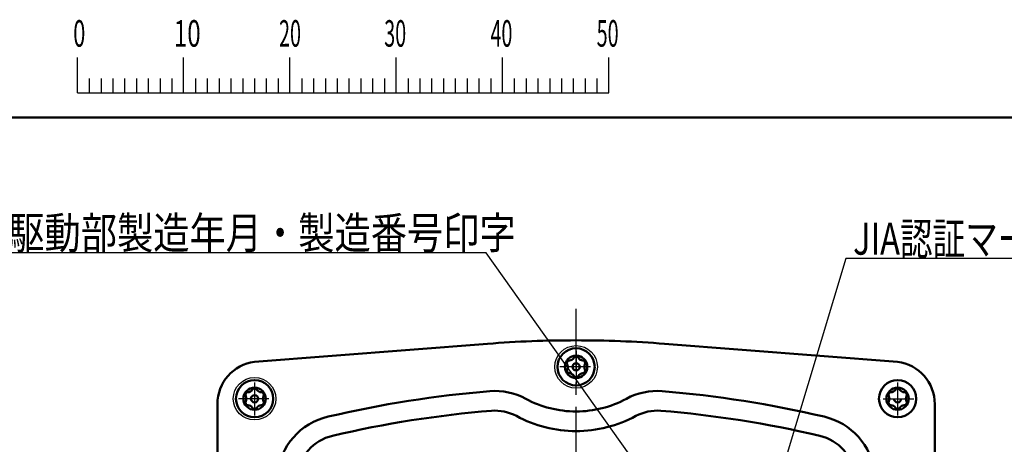
# Model space of a CAD drawing. Units: millimetres. Extents: x 0 to 840, y -1 to 594.
# Drawn here: x 125 to 311, y 505 to 585 of the extents above; entities that cross this region are included whole.
import ezdxf

# ---------------------------------------------------------------- set-up
doc = ezdxf.new("R2010")
doc.units = ezdxf.units.MM
doc.header["$LTSCALE"] = 0.36378
doc.linetypes.add('CENTER', pattern=[50.8, 31.75, -6.35, 6.35, -6.35])
for name, color, linetype in [('NoLayerName_001', 7, 'Continuous'), ('NoLayerName_004', 7, 'Continuous'), ('NoLayerName_006', 7, 'Continuous'), ('NoLayerName_007', 7, 'Continuous'), ('NoLayerName_008', 7, 'Continuous'), ('NoLayerName_011', 7, 'Continuous'), ('NoLayerName_012', 7, 'Continuous'), ('NoLayerName_023', 7, 'Continuous'), ('NoLayerName_030', 7, 'Continuous')]:
    doc.layers.add(name, color=color, linetype=linetype)
doc.styles.get("Standard").update_dxf_attribs({"font": 'txt', "bigfont": 'extfont2'})

# ---------------------------------------------------------------- blocks, each defined once
blk = doc.blocks.new('JZB_0001')
at = {"layer": 'NoLayerName_001', "color": 6, "linetype": 'Continuous', "lineweight": 25}
for p, q in [((67.006, 285.851), (67.006, 289.184)), ((77.005, 285.851), (77.005, 289.184)), ((77.005, 285.851), (77.005, 289.184)), ((77.005, 285.851), (77.005, 289.184)), ((77.005, 285.851), (77.005, 289.184)), ((87.004, 285.851), (87.004, 289.184)), ((87.004, 285.851), (87.004, 289.184)), ((87.004, 285.851), (87.004, 289.184)), ((87.004, 285.851), (87.004, 289.184)), ((87.004, 285.851), (87.004, 289.184)), ((87.004, 285.851), (87.004, 289.184)), ((97.003, 285.851), (97.003, 289.184)), ((97.003, 285.851), (97.003, 289.184)), ((97.003, 285.851), (97.003, 289.184)), ((97.003, 285.851), (97.003, 289.184)), ((107.002, 285.851), (107.002, 289.184)), ((117.001, 285.851), (117.001, 289.184)), ((117.001, 285.851), (117.001, 289.184)), ((117.001, 285.851), (117.001, 289.184)), ((117.001, 285.851), (117.001, 289.184)), ((68.117, 287.184), (68.117, 285.851)), ((69.228, 287.184), (69.228, 285.851)), ((70.339, 287.184), (70.339, 285.851)), ((71.45, 287.184), (71.45, 285.851)), ((72.561, 287.184), (72.561, 285.851)), ((73.672, 287.184), (73.672, 285.851)), ((74.783, 287.184), (74.783, 285.851)), ((75.894, 287.184), (75.894, 285.851)), ((78.116, 287.184), (78.116, 285.851)), ((78.116, 287.184), (78.116, 285.851)), ((78.116, 287.184), (78.116, 285.851)), ((78.116, 287.184), (78.116, 285.851)), ((79.227, 287.184), (79.227, 285.851)), ((79.227, 287.184), (79.227, 285.851)), ((79.227, 287.184), (79.227, 285.851)), ((79.227, 287.184), (79.227, 285.851)), ((80.338, 287.184), (80.338, 285.851)), ((80.338, 287.184), (80.338, 285.851)), ((80.338, 287.184), (80.338, 285.851)), ((80.338, 287.184), (80.338, 285.851)), ((81.449, 287.184), (81.449, 285.851)), ((81.449, 287.184), (81.449, 285.851)), ((81.449, 287.184), (81.449, 285.851)), ((81.449, 287.184), (81.449, 285.851)), ((82.56, 287.184), (82.56, 285.851)), ((82.56, 287.184), (82.56, 285.851)), ((82.56, 287.184), (82.56, 285.851)), ((82.56, 287.184), (82.56, 285.851)), ((83.671, 287.184), (83.671, 285.851)), ((83.671, 287.184), (83.671, 285.851)), ((83.671, 287.184), (83.671, 285.851)), ((83.671, 287.184), (83.671, 285.851)), ((84.782, 287.184), (84.782, 285.851)), ((84.782, 287.184), (84.782, 285.851)), ((84.782, 287.184), (84.782, 285.851)), ((84.782, 287.184), (84.782, 285.851)), ((85.893, 287.184), (85.893, 285.851)), ((85.893, 287.184), (85.893, 285.851)), ((85.893, 287.184), (85.893, 285.851)), ((85.893, 287.184), (85.893, 285.851)), ((88.115, 287.184), (88.115, 285.851)), ((88.115, 287.184), (88.115, 285.851)), ((88.115, 287.184), (88.115, 285.851)), ((88.115, 287.184), (88.115, 285.851)), ((88.115, 287.184), (88.115, 285.851)), ((88.115, 287.184), (88.115, 285.851)), ((89.226, 287.184), (89.226, 285.851)), ((89.226, 287.184), (89.226, 285.851)), ((89.226, 287.184), (89.226, 285.851)), ((89.226, 287.184), (89.226, 285.851)), ((89.226, 287.184), (89.226, 285.851)), ((89.226, 287.184), (89.226, 285.851)), ((90.337, 287.184), (90.337, 285.851)), ((90.337, 287.184), (90.337, 285.851)), ((90.337, 287.184), (90.337, 285.851)), ((90.337, 287.184), (90.337, 285.851)), ((90.337, 287.184), (90.337, 285.851)), ((90.337, 287.184), (90.337, 285.851)), ((91.448, 287.184), (91.448, 285.851)), ((91.448, 287.184), (91.448, 285.851)), ((91.448, 287.184), (91.448, 285.851)), ((91.448, 287.184), (91.448, 285.851)), ((91.448, 287.184), (91.448, 285.851)), ((91.448, 287.184), (91.448, 285.851)), ((92.559, 287.184), (92.559, 285.851)), ((92.559, 287.184), (92.559, 285.851)), ((92.559, 287.184), (92.559, 285.851)), ((92.559, 287.184), (92.559, 285.851)), ((92.559, 287.184), (92.559, 285.851)), ((92.559, 287.184), (92.559, 285.851)), ((93.67, 287.184), (93.67, 285.851)), ((93.67, 287.184), (93.67, 285.851)), ((93.67, 287.184), (93.67, 285.851)), ((93.67, 287.184), (93.67, 285.851)), ((93.67, 287.184), (93.67, 285.851)), ((93.67, 287.184), (93.67, 285.851)), ((94.781, 287.184), (94.781, 285.851)), ((94.781, 287.184), (94.781, 285.851)), ((94.781, 287.184), (94.781, 285.851)), ((94.781, 287.184), (94.781, 285.851)), ((94.781, 287.184), (94.781, 285.851)), ((94.781, 287.184), (94.781, 285.851)), ((95.892, 287.184), (95.892, 285.851)), ((95.892, 287.184), (95.892, 285.851)), ((95.892, 287.184), (95.892, 285.851)), ((95.892, 287.184), (95.892, 285.851)), ((95.892, 287.184), (95.892, 285.851)), ((95.892, 287.184), (95.892, 285.851)), ((98.114, 287.184), (98.114, 285.851)), ((98.114, 287.184), (98.114, 285.851)), ((98.114, 287.184), (98.114, 285.851)), ((98.114, 287.184), (98.114, 285.851)), ((99.225, 287.184), (99.225, 285.851)), ((99.225, 287.184), (99.225, 285.851)), ((99.225, 287.184), (99.225, 285.851)), ((99.225, 287.184), (99.225, 285.851)), ((100.336, 287.184), (100.336, 285.851)), ((100.336, 287.184), (100.336, 285.851)), ((100.336, 287.184), (100.336, 285.851)), ((100.336, 287.184), (100.336, 285.851)), ((101.447, 287.184), (101.447, 285.851)), ((101.447, 287.184), (101.447, 285.851)), ((101.447, 287.184), (101.447, 285.851)), ((101.447, 287.184), (101.447, 285.851)), ((102.558, 287.184), (102.558, 285.851)), ((102.558, 287.184), (102.558, 285.851)), ((102.558, 287.184), (102.558, 285.851)), ((102.558, 287.184), (102.558, 285.851)), ((103.669, 287.184), (103.669, 285.851)), ((103.669, 287.184), (103.669, 285.851)), ((103.669, 287.184), (103.669, 285.851)), ((103.669, 287.184), (103.669, 285.851)), ((104.78, 287.184), (104.78, 285.851)), ((104.78, 287.184), (104.78, 285.851)), ((104.78, 287.184), (104.78, 285.851)), ((104.78, 287.184), (104.78, 285.851)), ((105.891, 287.184), (105.891, 285.851)), ((105.891, 287.184), (105.891, 285.851)), ((105.891, 287.184), (105.891, 285.851)), ((105.891, 287.184), (105.891, 285.851)), ((108.113, 287.184), (108.113, 285.851)), ((109.224, 287.184), (109.224, 285.851)), ((110.335, 287.184), (110.335, 285.851)), ((111.446, 287.184), (111.446, 285.851)), ((112.557, 287.184), (112.557, 285.851)), ((113.668, 287.184), (113.668, 285.851)), ((114.779, 287.184), (114.779, 285.851)), ((115.89, 287.184), (115.89, 285.851)), ((115.89, 287.184), (115.89, 285.851)), ((115.89, 287.184), (115.89, 285.851)), ((115.89, 287.184), (115.89, 285.851)), ((115.89, 287.184), (115.89, 285.851)), ((115.89, 287.184), (115.89, 285.851)), ((115.89, 287.184), (115.89, 285.851)), ((67.006, 285.851), (117.001, 285.851))]:
    blk.add_line(p, q, dxfattribs=at)
at = {"layer": 'NoLayerName_001', "color": 6, "linetype": 'Continuous', "lineweight": 50}
blk.add_line((22.426, 283.506), (406.151, 283.506), dxfattribs=at)
at = {"layer": 'NoLayerName_001', "color": 6, "lineweight": 25, "char_height": 2.5, "attachment_point": 4}
for s, insert in [('\\A1;\\W0.6000;0', (66.615, 291.436)), ('\\A1;\\W0.6667;10', (76.083, 291.436)), ('\\A1;\\W0.5455;20', (85.979, 291.436)), ('\\A1;\\W0.5455;30', (95.875, 291.436)), ('\\A1;\\W0.5455;40', (105.87, 291.436)), ('\\A1;\\W0.5455;50', (115.864, 291.436))]:
    blk.add_mtext(s, dxfattribs=dict(at, insert=insert))

msp = doc.modelspace()

# ---------------------------------------------------------------- linework, layer by layer
at = {"layer": 'NoLayerName_006', "color": 2, "linetype": 'Continuous', "lineweight": 50}
for p, q in [((213.4911, 523.5251), (169.6502, 520.1179)), ((246.8093, 523.5251), (290.6502, 520.1179)), ((162.6502, 512.1715), (162.6502, 469.1715)), ((297.6502, 512.1715), (297.6502, 469.1715))]:
    msp.add_line(p, q, dxfattribs=at)
at = {"layer": 'NoLayerName_006', "color": 2, "linetype": 'CENTER', "lineweight": 25}
for p, q in [((232.8519, 519.1715), (227.0948, 519.1715)), ((172.3519, 513.1715), (166.5948, 513.1715)), ((287.9485, 513.1715), (293.7056, 513.1715))]:
    msp.add_line(p, q, dxfattribs=at)
at = {"layer": 'NoLayerName_006', "color": 2, "linetype": 'Continuous', "lineweight": 50}
for centre in [(230.1502, 519.1715), (169.6502, 513.1715), (290.6502, 513.1715)]:
    msp.add_circle(centre, 2.1, dxfattribs=at)
for centre, radius, start, end in [((230.1502, 309.1715), 215, 90, 94.443963), ((230.1502, 309.1715), 215, 85.556037, 90), ((170.6668, 512.166), 8.0167, 97.285797, 179.960463), ((289.6335, 512.166), 8.0167, 0.039537, 82.714203), ((230.6502, 309.1715), 206.1, 94.652962, 103.234343), ((214.9128, 502.5322), 12.1, 61.564662, 94.652962), ((245.3875, 502.5322), 12.1, 85.347038, 118.435338), ((229.6502, 309.1715), 206.1, 76.765657, 85.347038), ((230.1502, 530.6715), 19.9, 241.564662, 270), ((230.1502, 530.6715), 19.9, 270, 298.435338), ((186.3285, 497.6299), 12.5, 103.234343, 173.979034), ((230.6502, 309.1715), 202.4, 94.652962, 103.234343), ((214.9128, 502.5322), 8.4, 61.564662, 94.652962), ((230.1502, 530.6715), 23.6, 241.564662, 270), ((230.1502, 530.6715), 23.6, 270, 298.435338), ((245.3875, 502.5322), 8.4, 85.347038, 118.435338), ((229.6502, 309.1715), 202.4, 76.765657, 85.347038), ((273.9719, 497.6299), 12.5, 7.151287, 76.765657), ((186.3285, 497.6299), 8.8, 103.234343, 172.848713), ((273.9719, 497.6299), 8.8, 7.151287, 76.765657)]:
    msp.add_arc(centre, radius, start, end, dxfattribs=at)
at = {"layer": 'NoLayerName_007', "color": 3, "linetype": 'CENTER', "lineweight": 25}
for p, q in [((230.1502, 522.2043), (230.1502, 515.9866)), ((169.6502, 516.2043), (169.6502, 509.9866)), ((290.6502, 516.2043), (290.6502, 509.9866))]:
    msp.add_line(p, q, dxfattribs=at)
at = {"layer": 'NoLayerName_008', "color": 4, "linetype": 'CENTER', "lineweight": 25}
msp.add_line((230.1502, 407.6715), (230.1502, 531.2988), dxfattribs=at)
at = {"layer": 'NoLayerName_011', "color": 2, "linetype": 'Continuous', "lineweight": 25}
for centre in [(230.1502, 519.1715), (169.6502, 513.1715)]:
    msp.add_circle(centre, 4, dxfattribs=at)
at = {"layer": 'NoLayerName_012', "color": 3, "linetype": 'Continuous', "lineweight": 25}
for p, q in [((213.225, 540.6517), (114.0063, 540.6517)), ((256.9291, 479.0956), (213.225, 540.6517)), ((280.9236, 539.5528), (261.2525, 474.2624))]:
    msp.add_line(p, q, dxfattribs=at)
at = {"layer": 'NoLayerName_023', "color": 5, "linetype": 'Continuous', "lineweight": 50}
for centre, radius in [((230.1502, 519.1715), 3.5), ((230.1502, 519.1715), 0.685), ((169.6502, 513.1715), 3.5), ((290.6502, 513.1715), 3.5), ((169.6502, 513.1715), 0.685)]:
    msp.add_circle(centre, radius, dxfattribs=at)
for centre, radius, start, end in [((228.8731, 521.3834), 1, 271.64065, 328.35935), ((230.1502, 520.5965), 0.5, 90, 148.35935), ((230.1502, 520.5965), 0.5, 31.64065, 90), ((231.4272, 521.3834), 1, 211.64065, 268.35935), ((228.9161, 519.884), 0.5, 150, 208.35935), ((227.5961, 519.1715), 1, 360, 28.35935), ((227.5961, 519.1715), 1, 331.64065, 0), ((228.9161, 519.884), 0.5, 91.64065, 150), ((231.3843, 519.884), 0.5, 30, 88.35935), ((232.7042, 519.1715), 1, 151.64065, 180), ((232.7042, 519.1715), 1, 180, 208.35935), ((231.3843, 519.884), 0.5, 331.64065, 30), ((228.9161, 518.459), 0.5, 151.64065, 210), ((228.9161, 518.459), 0.5, 210, 268.35935), ((228.8731, 516.9596), 1, 31.64065, 88.35935), ((230.1502, 517.7465), 0.5, 211.64065, 270), ((230.1502, 517.7465), 0.5, 270, 328.35935), ((231.4272, 516.9596), 1, 91.64065, 148.35935), ((231.3843, 518.459), 0.5, 271.64065, 330), ((231.3843, 518.459), 0.5, 330, 28.35935), ((169.6502, 514.5965), 0.5, 90, 148.35935), ((169.6502, 514.5965), 0.5, 31.64065, 90), ((290.6502, 514.5965), 0.5, 90, 148.35935), ((290.6502, 514.5965), 0.5, 31.64065, 90), ((168.4161, 513.884), 0.5, 150, 208.35935), ((167.0961, 513.1715), 1, 360, 28.35935), ((168.4161, 513.884), 0.5, 91.64065, 150), ((168.3731, 515.3834), 1, 271.64065, 328.35935), ((170.9272, 515.3834), 1, 211.64065, 268.35935), ((170.8843, 513.884), 0.5, 30, 88.35935), ((172.2042, 513.1715), 1, 151.64065, 180), ((170.8843, 513.884), 0.5, 331.64065, 30), ((289.4161, 513.884), 0.5, 150, 208.35935), ((288.0961, 513.1715), 1, 360, 28.35935), ((289.4161, 513.884), 0.5, 91.64065, 150), ((289.3731, 515.3834), 1, 271.64065, 328.35935), ((291.9272, 515.3834), 1, 211.64065, 268.35935), ((291.8843, 513.884), 0.5, 30, 88.35935), ((293.2042, 513.1715), 1, 151.64065, 180), ((291.8843, 513.884), 0.5, 331.64065, 30), ((168.4161, 512.459), 0.5, 151.64065, 210), ((167.0961, 513.1715), 1, 331.64065, 0), ((168.4161, 512.459), 0.5, 210, 268.35935), ((168.3731, 510.9596), 1, 31.64065, 88.35935), ((169.6502, 511.7465), 0.5, 211.64065, 270), ((169.6502, 511.7465), 0.5, 270, 328.35935), ((170.9272, 510.9596), 1, 91.64065, 148.35935), ((170.8843, 512.459), 0.5, 271.64065, 330), ((172.2042, 513.1715), 1, 180, 208.35935), ((170.8843, 512.459), 0.5, 330, 28.35935), ((289.4161, 512.459), 0.5, 151.64065, 210), ((288.0961, 513.1715), 1, 331.64065, 0), ((289.4161, 512.459), 0.5, 210, 268.35935), ((289.3731, 510.9596), 1, 31.64065, 88.35935), ((290.6502, 513.1715), 0.685, 180, 0), ((290.6502, 511.7465), 0.5, 211.64065, 270), ((290.6502, 511.7465), 0.5, 270, 328.35935), ((291.9272, 510.9596), 1, 91.64065, 148.35935), ((291.8843, 512.459), 0.5, 271.64065, 330), ((293.2042, 513.1715), 1, 180, 208.35935), ((291.8843, 512.459), 0.5, 330, 28.35935)]:
    msp.add_arc(centre, radius, start, end, dxfattribs=at)
at = {"layer": 'NoLayerName_030', "color": 3, "linetype": 'Continuous', "lineweight": 25}
msp.add_line((322.57, 539.5528), (280.9236, 539.5528), dxfattribs=at)

# ---------------------------------------------------------------- block references
at = {"layer": 'NoLayerName_001', "xscale": 2, "yscale": 2, "zscale": 2}
msp.add_blockref('JZB_0001', (2.2947, -0.8977), dxfattribs=at)

# ---------------------------------------------------------------- texts
at = {"layer": 'NoLayerName_004', "color": 4, "lineweight": 50, "insert": (116.475, 541.4017), "char_height": 6, "attachment_point": 7}
msp.add_mtext('\\A1;\\W0.8333;弁駆動部製造年月・製造番号印字', dxfattribs=at)
at = {"layer": 'NoLayerName_008', "color": 4, "lineweight": 50, "insert": (282.2799, 540.3028), "char_height": 6, "attachment_point": 7}
msp.add_mtext('\\A1;\\W0.7500;JIA認証マーク', dxfattribs=at)

doc.saveas('drawing.dxf')
